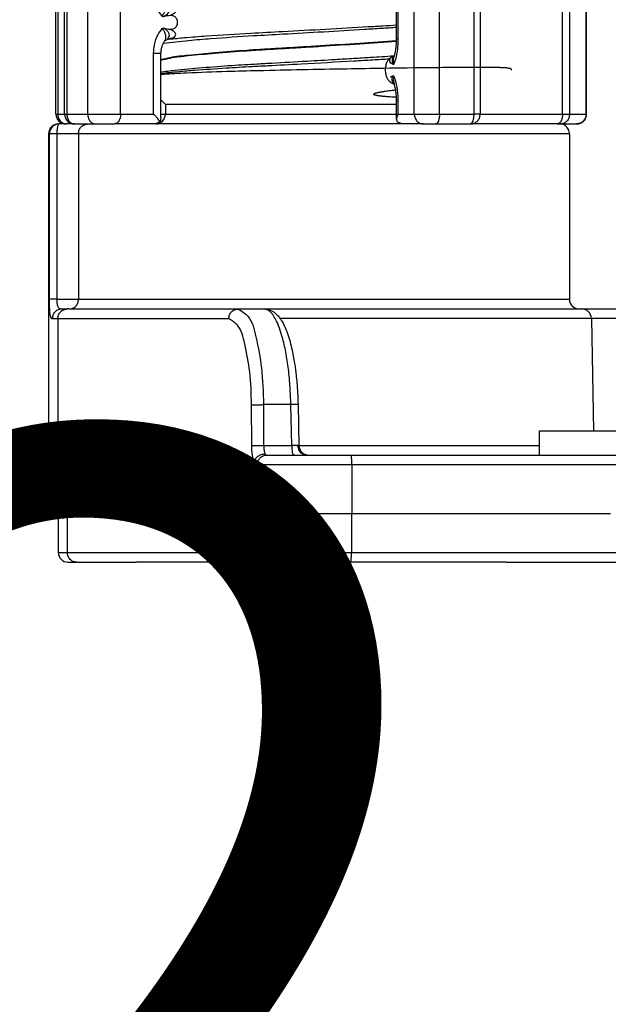
# Model space of a CAD drawing. Units: millimetres. Extents: x 298 to 1790, y -1477 to -296.
# Drawn here: x 1041 to 1071, y -819 to -768 of the extents above; entities that cross this region are included whole.
import ezdxf

# ---------------------------------------------------------------- set-up
doc = ezdxf.new("R2010")
doc.units = ezdxf.units.MM
doc.layers.add('1', color=7, linetype='Continuous')
doc.styles.add('CONVERTER_12', font='ARIAL.TTF', dxfattribs={"width": 1.2})
doc.dimstyles.new('ME10_DIM_15', dxfattribs={"dimtxt": 50, "dimasz": 50, "dimexe": 2, "dimexo": 0, "dimgap": 7, "dimtad": 1, "dimdsep": 46, "dimtxsty": 'CONVERTER_12', "dimsah": 1, "dimcen": 0.09, "dimclrd": 4, "dimclre": 4, "dimclrt": 1, "dimadec": 0, "dimazin": 0, "dimtfac": 1, "dimtdec": 4, "dimtix": 1, "dimtmove": 0, "dimatfit": 3, "dimfxl": 1, "dimtolj": 1, "dimtzin": 0, "dimarcsym": 0})

# ---------------------------------------------------------------- blocks, each defined once
blk = doc.blocks.new('515051985__38', base_point=(1046.5, -795.899))
at = {"color": 7, "linetype": 'Continuous'}
for p, q in [((1050.31, -795.899), (1046.5, -795.899)), ((1053.53, -795.899), (1050.31, -795.899)), ((1057.533, -795.899), (1053.53, -795.899)), ((1058.354, -795.899), (1057.533, -795.899)), ((1062.791, -795.899), (1058.354, -795.899)), ((1065.165, -795.899), (1062.791, -795.899)), ((1065.5, -795.899), (1065.165, -795.899))]:
    blk.add_line(p, q, dxfattribs=at)
blk = doc.blocks.new('309058639_1__39', base_point=(1042.376, -773.401))
at = {"color": 7, "linetype": 'Continuous'}
for p, q in [((1042.876, -765.399), (1042.924, -765.399)), ((1043.323, -765.399), (1042.924, -765.399)), ((1043.323, -765.399), (1044.399, -765.399)), ((1044.399, -765.399), (1045.384, -765.399)), ((1045.384, -765.399), (1047.439, -765.399)), ((1047.761, -766.593), (1047.761, -765.712)), ((1059.873, -769.048), (1059.873, -765.653)), ((1060.24, -765.399), (1061.25, -765.399)), ((1061.25, -765.399), (1061.895, -765.399)), ((1061.895, -765.399), (1063.673, -765.399)), ((1068.112, -765.399), (1063.673, -765.399)), ((1068.112, -765.399), (1068.223, -765.399)), ((1068.231, -765.399), (1068.291, -765.399)), ((1068.291, -765.399), (1069.119, -765.399)), ((1042.471, -765.899), (1042.376, -765.899)), ((1042.376, -772.899), (1042.376, -765.899)), ((1042.471, -765.899), (1042.471, -772.899)), ((1042.823, -765.899), (1042.471, -765.899)), ((1042.823, -772.899), (1042.823, -765.899)), ((1042.936, -765.899), (1042.823, -765.899)), ((1044.012, -765.899), (1042.936, -765.899)), ((1042.936, -765.899), (1042.936, -772.899)), ((1045.701, -765.899), (1044.012, -765.899)), ((1044.012, -772.899), (1044.012, -765.899)), ((1047.394, -765.899), (1045.701, -765.899)), ((1045.701, -772.899), (1045.701, -765.899)), ((1047.394, -766.593), (1047.394, -765.899)), ((1059.938, -765.899), (1059.938, -769.048)), ((1060.783, -765.899), (1059.938, -765.899)), ((1062.072, -765.899), (1060.783, -765.899)), ((1060.783, -772.899), (1060.783, -765.899)), ((1063.85, -765.899), (1062.072, -765.899)), ((1062.072, -772.899), (1062.072, -765.899)), ((1063.85, -772.899), (1063.85, -765.899)), ((1064.165, -765.899), (1063.85, -765.899)), ((1068.397, -765.899), (1064.165, -765.899)), ((1064.165, -765.899), (1064.165, -772.899)), ((1068.754, -765.899), (1068.397, -765.899)), ((1068.397, -772.899), (1068.397, -765.899)), ((1069.614, -765.899), (1068.754, -765.899)), ((1068.754, -765.899), (1068.754, -772.899)), ((1069.624, -765.899), (1069.614, -765.899)), ((1069.614, -772.899), (1069.614, -765.899)), ((1069.624, -772.899), (1069.624, -765.899)), ((1047.394, -766.593), (1047.761, -766.593)), ((1048.077, -769.077), (1048.043, -769.091)), ((1059.938, -769.048), (1059.873, -769.048)), ((1047.394, -769.77), (1047.761, -769.77)), ((1047.394, -772.899), (1047.394, -769.77)), ((1047.761, -773.087), (1047.761, -769.77)), ((1059.873, -773.146), (1059.873, -772.225)), ((1059.938, -772.225), (1059.873, -772.225)), ((1059.938, -772.225), (1059.938, -772.899)), ((1042.376, -772.899), (1042.471, -772.899)), ((1042.471, -772.899), (1042.823, -772.899)), ((1042.823, -772.899), (1042.936, -772.899)), ((1042.936, -772.899), (1044.012, -772.899)), ((1044.012, -772.899), (1045.701, -772.899)), ((1045.701, -772.899), (1047.394, -772.899)), ((1047.761, -772.899), (1048, -772.899)), ((1048, -772.899), (1059.873, -772.899)), ((1059.938, -772.899), (1060.783, -772.899)), ((1060.783, -772.899), (1061.353, -772.899)), ((1061.353, -772.899), (1062.072, -772.899)), ((1062.072, -772.899), (1063.85, -772.899)), ((1064, -772.899), (1063.85, -772.899)), ((1064.165, -772.899), (1064, -772.899)), ((1064.165, -772.899), (1068.397, -772.899)), ((1068.397, -772.899), (1068.754, -772.899)), ((1068.754, -772.899), (1069.614, -772.899)), ((1069.614, -772.899), (1069.624, -772.899)), ((1042.876, -773.399), (1042.924, -773.399)), ((1043.323, -773.399), (1042.924, -773.399)), ((1043.323, -773.399), (1043.947, -773.399)), ((1043.947, -773.399), (1044.025, -773.399)), ((1044.025, -773.399), (1044.399, -773.399)), ((1044.399, -773.399), (1045.341, -773.399)), ((1045.341, -773.399), (1045.384, -773.399)), ((1046.5, -773.399), (1045.384, -773.399)), ((1047.439, -773.399), (1046.5, -773.399)), ((1047.5, -773.399), (1047.439, -773.399)), ((1060.24, -773.399), (1047.5, -773.399)), ((1061.25, -773.399), (1060.24, -773.399)), ((1061.25, -773.399), (1061.895, -773.399)), ((1061.895, -773.399), (1063.673, -773.399)), ((1064.5, -773.399), (1063.673, -773.399)), ((1065.5, -773.399), (1064.5, -773.399)), ((1066.659, -773.399), (1065.5, -773.399)), ((1068.053, -773.399), (1066.659, -773.399)), ((1068.112, -773.399), (1068.053, -773.399)), ((1068.112, -773.399), (1068.223, -773.399)), ((1068.223, -773.399), (1068.231, -773.399)), ((1068.231, -773.399), (1068.25, -773.399)), ((1068.25, -773.399), (1068.29, -773.401)), ((1068.29, -773.401), (1069.119, -773.399))]:
    blk.add_line(p, q, dxfattribs=at)
for centre, radius, start, end in [((1042.876, -765.899), 0.5, 90, 180), ((1043.323, -765.899), 0.5, 90, 180), ((1069.124, -765.899), 0.5, 0, 90), ((1048.183, -767.022), 0.294, 220.8945, 251.0998), ((1048.375, -769.454), 1.625, 94.6944, 104.7477), ((1048.389, -766.911), 1.634, 254.6759, 264.6282), ((1048.175, -769.35), 0.291, 117.1487, 138.7304), ((1059.465, -770.682), 0.412, 58.6579, 77.8711), ((1059.475, -770.588), 0.401, 280.6985, 300.3641), ((1042.876, -772.899), 0.5, 180, 270), ((1043.323, -772.899), 0.5, 180, 270), ((1069.124, -772.899), 0.5, 270, 0)]:
    blk.add_arc(centre, radius, start, end, dxfattribs=at)
for points, knots in [([(1042.924, -765.399), (1042.864, -765.407), (1042.743, -765.423), (1042.594, -765.541), (1042.491, -765.705), (1042.478, -765.834), (1042.471, -765.899)], [0, 0, 0, 0, 0.1772639, 0.3597183, 0.5492713, 0.743687, 0.743687, 0.743687, 0.743687]), ([(1042.936, -765.899), (1042.941, -765.835), (1042.952, -765.708), (1043.037, -765.545), (1043.164, -765.424), (1043.271, -765.408), (1043.323, -765.399)], [0, 0, 0, 0, 0.193598, 0.3762383, 0.5421499, 0.6951334, 0.6951334, 0.6951334, 0.6951334]), ([(1044.012, -765.899), (1044.018, -765.835), (1044.028, -765.708), (1044.114, -765.545), (1044.241, -765.424), (1044.348, -765.408), (1044.399, -765.399)], [0, 0, 0, 0, 0.193598, 0.3762383, 0.5421499, 0.6951334, 0.6951334, 0.6951334, 0.6951334]), ([(1045.701, -765.899), (1045.696, -765.835), (1045.688, -765.711), (1045.62, -765.551), (1045.519, -765.427), (1045.427, -765.408), (1045.384, -765.399)], [0, 0, 0, 0, 0.1928506, 0.3689627, 0.5182301, 0.645135, 0.645135, 0.645135, 0.645135]), ([(1047.394, -765.899), (1047.43, -765.865), (1047.499, -765.8), (1047.59, -765.699), (1047.666, -765.606), (1047.705, -765.544), (1047.723, -765.515)], [0, 0, 0, 0, 0.1491076, 0.2859519, 0.4067576, 0.5077093, 0.5077093, 0.5077093, 0.5077093]), ([(1047.439, -765.399), (1047.459, -765.401), (1047.505, -765.406), (1047.575, -765.432), (1047.649, -765.468), (1047.698, -765.499), (1047.723, -765.515)], [0, 0, 0, 0, 0.0622158, 0.1369762, 0.2209976, 0.3102332, 0.3102332, 0.3102332, 0.3102332]), ([(1047.723, -765.515), (1047.724, -765.517), (1047.725, -765.521), (1047.726, -765.525), (1047.727, -765.527)], [0, 0, 0, 0, 0.00617004, 0.01230105, 0.01230105, 0.01230105, 0.01230105]), ([(1047.727, -765.527), (1047.734, -765.551), (1047.748, -765.597), (1047.757, -765.652), (1047.76, -765.69), (1047.761, -765.705), (1047.761, -765.712)], [0, 0, 0, 0, 0.0752686, 0.1441797, 0.1669876, 0.1890724, 0.1890724, 0.1890724, 0.1890724]), ([(1059.903, -765.515), (1059.894, -765.537), (1059.876, -765.581), (1059.874, -765.629), (1059.873, -765.653)], [0, 0, 0, 0, 0.0695244, 0.1422346, 0.1422346, 0.1422346, 0.1422346]), ([(1059.873, -765.653), (1059.873, -765.66), (1059.873, -765.674), (1059.877, -765.722), (1059.893, -765.8), (1059.922, -765.865), (1059.938, -765.899)], [0, 0, 0, 0, 0.0205295, 0.0414635, 0.1448902, 0.2566803, 0.2566803, 0.2566803, 0.2566803]), ([(1059.903, -765.515), (1059.929, -765.499), (1059.98, -765.467), (1060.063, -765.43), (1060.151, -765.405), (1060.21, -765.401), (1060.24, -765.399)], [0, 0, 0, 0, 0.0901378, 0.1817327, 0.2729068, 0.3607922, 0.3607922, 0.3607922, 0.3607922]), ([(1061.25, -765.399), (1061.189, -765.407), (1061.065, -765.423), (1060.91, -765.54), (1060.804, -765.705), (1060.79, -765.834), (1060.783, -765.899)], [0, 0, 0, 0, 0.1829333, 0.3693663, 0.5606399, 0.7552633, 0.7552633, 0.7552633, 0.7552633]), ([(1061.895, -765.399), (1061.92, -765.41), (1061.983, -765.438), (1062.028, -765.562), (1062.066, -765.715), (1062.07, -765.835), (1062.072, -765.899)], [0, 0, 0, 0, 0.0777446, 0.2004235, 0.3671189, 0.5589347, 0.5589347, 0.5589347, 0.5589347]), ([(1063.673, -765.399), (1063.698, -765.41), (1063.761, -765.438), (1063.806, -765.562), (1063.844, -765.715), (1063.848, -765.835), (1063.85, -765.899)], [0, 0, 0, 0, 0.0777446, 0.2004235, 0.3671189, 0.5589347, 0.5589347, 0.5589347, 0.5589347]), ([(1064.165, -765.899), (1064.158, -765.834), (1064.143, -765.703), (1064.03, -765.538), (1063.867, -765.422), (1063.738, -765.407), (1063.673, -765.399)], [0, 0, 0, 0, 0.1949694, 0.3890789, 0.5819658, 0.7739836, 0.7739836, 0.7739836, 0.7739836]), ([(1068.112, -765.399), (1068.151, -765.409), (1068.237, -765.429), (1068.326, -765.553), (1068.386, -765.712), (1068.393, -765.835), (1068.397, -765.899)], [0, 0, 0, 0, 0.1156418, 0.2581809, 0.4317865, 0.6243567, 0.6243567, 0.6243567, 0.6243567]), ([(1068.223, -765.399), (1068.224, -765.399), (1068.227, -765.399), (1068.23, -765.399), (1068.231, -765.399)], [0, 0, 0, 0, 0.003953082, 0.007903516, 0.007903516, 0.007903516, 0.007903516]), ([(1068.291, -765.399), (1068.352, -765.407), (1068.475, -765.423), (1068.628, -765.54), (1068.734, -765.705), (1068.747, -765.834), (1068.754, -765.899)], [0, 0, 0, 0, 0.1815208, 0.366959, 0.5578003, 0.7523714, 0.7523714, 0.7523714, 0.7523714]), ([(1069.124, -765.399), (1069.188, -765.407), (1069.316, -765.423), (1069.478, -765.539), (1069.592, -765.703), (1069.607, -765.834), (1069.614, -765.899)], [0, 0, 0, 0, 0.1907762, 0.3821551, 0.5766521, 0.7716691, 0.7716691, 0.7716691, 0.7716691]), ([(1047.84, -767.872), (1047.774, -767.786), (1047.638, -767.609), (1047.492, -767.272), (1047.406, -766.928), (1047.397, -766.69), (1047.394, -766.593)], [0, 0, 0, 0, 0.325802, 0.667603, 1.091902, 1.381603, 1.381603, 1.381603, 1.381603]), ([(1047.761, -766.593), (1047.761, -766.621), (1047.763, -766.686), (1047.775, -766.781), (1047.794, -766.877), (1047.813, -766.936), (1047.822, -766.965)], [0, 0, 0, 0, 0.0850649, 0.193512, 0.2871484, 0.3781352, 0.3781352, 0.3781352, 0.3781352]), ([(1047.822, -766.965), (1047.832, -766.991), (1047.851, -767.041), (1047.886, -767.108), (1047.922, -767.166), (1047.948, -767.199), (1047.96, -767.215)], [0, 0, 0, 0, 0.0833434, 0.1610866, 0.2277332, 0.2870675, 0.2870675, 0.2870675, 0.2870675]), ([(1047.84, -767.872), (1047.895, -767.782), (1047.993, -767.622), (1048.035, -767.405), (1048.004, -767.275), (1047.974, -767.234), (1047.96, -767.215)], [0, 0, 0, 0, 0.3171821, 0.5599848, 0.6373025, 0.7094006, 0.7094006, 0.7094006, 0.7094006]), ([(1048.087, -767.3), (1048.142, -767.373), (1048.297, -767.575), (1048.092, -767.762), (1047.961, -767.883)], [0, 0, 0, 0, 0.2458388, 0.6881002, 0.6881002, 0.6881002, 0.6881002]), ([(1048.087, -767.3), (1048.109, -767.308), (1048.165, -767.327), (1048.266, -767.361), (1048.372, -767.396), (1048.444, -767.42), (1048.469, -767.429)], [0, 0, 0, 0, 0.0691294, 0.1761444, 0.3222943, 0.4027318, 0.4027318, 0.4027318, 0.4027318]), ([(1048.236, -768.538), (1048.268, -768.54), (1048.321, -768.542), (1048.402, -768.523), (1048.464, -768.494), (1048.514, -768.455), (1048.561, -768.406), (1048.601, -768.338), (1048.624, -768.259), (1048.63, -768.189), (1048.625, -768.12), (1048.603, -768.042), (1048.564, -767.973), (1048.517, -767.922), (1048.466, -767.882), (1048.401, -767.851), (1048.322, -767.832), (1048.269, -767.834), (1048.242, -767.835)], [0, 0, 0, 0, 0.094223, 0.159768, 0.245007, 0.298018, 0.348739, 0.447034, 0.532026, 0.593336, 0.656516, 0.739987, 0.834862, 0.88957, 0.947724, 1.027994, 1.105877, 1.18742, 1.18742, 1.18742, 1.18742]), ([(1048.469, -767.429), (1048.5, -767.483), (1048.602, -767.66), (1048.39, -767.763), (1048.242, -767.835)], [0, 0, 0, 0, 0.16749, 0.5522343, 0.5522343, 0.5522343, 0.5522343]), ([(1047.961, -767.883), (1047.946, -767.886), (1047.921, -767.892), (1047.886, -767.895), (1047.858, -767.888), (1047.846, -767.877), (1047.84, -767.872)], [0, 0, 0, 0, 0.0454814, 0.0790418, 0.1039474, 0.1273326, 0.1273326, 0.1273326, 0.1273326]), ([(1047.394, -769.77), (1047.401, -769.627), (1047.414, -769.39), (1047.502, -769.078), (1047.623, -768.784), (1047.757, -768.607), (1047.839, -768.497)], [0, 0, 0, 0, 0.426709, 0.711396, 0.967559, 1.375097, 1.375097, 1.375097, 1.375097]), ([(1047.839, -768.497), (1047.853, -768.489), (1047.889, -768.467), (1047.931, -768.479), (1047.957, -768.487)], [0, 0, 0, 0, 0.0472106, 0.1237688, 0.1237688, 0.1237688, 0.1237688]), ([(1047.839, -768.497), (1047.922, -768.623), (1048.061, -768.832), (1047.986, -769.065), (1047.957, -769.158)], [0, 0, 0, 0, 0.4217754, 0.7032866, 0.7032866, 0.7032866, 0.7032866]), ([(1048.077, -769.077), (1048.134, -769.005), (1048.293, -768.802), (1048.089, -768.61), (1047.957, -768.487)], [0, 0, 0, 0, 0.2496986, 0.695575, 0.695575, 0.695575, 0.695575]), ([(1048.457, -768.953), (1048.491, -768.899), (1048.599, -768.721), (1048.385, -768.613), (1048.236, -768.538)], [0, 0, 0, 0, 0.1719688, 0.5602395, 0.5602395, 0.5602395, 0.5602395]), ([(1047.957, -769.158), (1047.945, -769.173), (1047.919, -769.204), (1047.882, -769.264), (1047.848, -769.33), (1047.818, -769.407), (1047.794, -769.487), (1047.776, -769.574), (1047.764, -769.669), (1047.762, -769.733), (1047.761, -769.77)], [0, 0, 0, 0, 0.0567703, 0.1214047, 0.2108171, 0.2790791, 0.3679386, 0.4608902, 0.5447682, 0.6549602, 0.6549602, 0.6549602, 0.6549602]), ([(1048.457, -768.953), (1048.419, -768.966), (1048.351, -768.988), (1048.251, -769.02), (1048.162, -769.049), (1048.104, -769.068), (1048.077, -769.077)], [0, 0, 0, 0, 0.1199385, 0.2160154, 0.3136587, 0.400109, 0.400109, 0.400109, 0.400109]), ([(1059.938, -769.048), (1059.936, -769.143), (1059.932, -769.377), (1059.891, -769.74), (1059.824, -770.071), (1059.757, -770.257), (1059.734, -770.32)], [0, 0, 0, 0, 0.287361, 0.701757, 1.093539, 1.295307, 1.295307, 1.295307, 1.295307]), ([(1059.741, -769.946), (1059.749, -769.926), (1059.767, -769.878), (1059.789, -769.8), (1059.813, -769.699), (1059.832, -769.59), (1059.85, -769.461), (1059.862, -769.335), (1059.871, -769.192), (1059.872, -769.1), (1059.873, -769.048)], [0, 0, 0, 0, 0.0653488, 0.1532476, 0.2447451, 0.3753056, 0.4848745, 0.6355109, 0.7560902, 0.9128115, 0.9128115, 0.9128115, 0.9128115]), ([(1059.641, -769.947), (1059.657, -769.938), (1059.686, -769.922), (1059.723, -769.901), (1059.747, -769.888), (1059.76, -769.881), (1059.764, -769.879), (1059.766, -769.878)], [0, 0, 0, 0, 0.0547837, 0.0977106, 0.1286805, 0.1355488, 0.1422702, 0.1422702, 0.1422702, 0.1422702]), ([(1059.629, -771.305), (1059.608, -771.292), (1059.569, -771.268), (1059.515, -771.225), (1059.469, -771.178), (1059.426, -771.12), (1059.385, -771.047), (1059.339, -770.925), (1059.313, -770.78), (1059.305, -770.625), (1059.314, -770.47), (1059.342, -770.324), (1059.391, -770.2), (1059.435, -770.126), (1059.48, -770.069), (1059.527, -770.024), (1059.581, -769.982), (1059.62, -769.959), (1059.641, -769.947)], [0, 0, 0, 0, 0.074469, 0.1375, 0.207102, 0.27094, 0.352636, 0.458062, 0.658913, 0.791582, 0.924173, 1.125035, 1.234006, 1.32021, 1.382356, 1.45237, 1.514463, 1.588085, 1.588085, 1.588085, 1.588085]), ([(1059.641, -769.947), (1059.58, -769.992), (1059.46, -770.081), (1059.522, -770.215), (1059.552, -770.279)], [0, 0, 0, 0, 0.2021988, 0.3916827, 0.3916827, 0.3916827, 0.3916827]), ([(1059.76, -769.895), (1059.709, -769.958), (1059.605, -770.089), (1059.654, -770.248), (1059.68, -770.33)], [0, 0, 0, 0, 0.2298765, 0.4696572, 0.4696572, 0.4696572, 0.4696572]), ([(1059.734, -770.32), (1059.728, -770.329), (1059.714, -770.349), (1059.692, -770.337), (1059.68, -770.33)], [0, 0, 0, 0, 0.02823932, 0.06449093, 0.06449093, 0.06449093, 0.06449093]), ([(1059.734, -770.32), (1059.718, -770.256), (1059.689, -770.13), (1059.724, -770.006), (1059.741, -769.946)], [0, 0, 0, 0, 0.1954694, 0.3793939, 0.3793939, 0.3793939, 0.3793939]), ([(1059.758, -771.366), (1059.707, -771.303), (1059.603, -771.174), (1059.652, -771.016), (1059.678, -770.935)], [0, 0, 0, 0, 0.2281799, 0.4658022, 0.4658022, 0.4658022, 0.4658022]), ([(1059.762, -771.38), (1059.759, -771.378), (1059.752, -771.374), (1059.729, -771.361), (1059.697, -771.343), (1059.66, -771.322), (1059.638, -771.31), (1059.629, -771.305)], [0, 0, 0, 0, 0.0120181, 0.0246771, 0.0776817, 0.1222788, 0.1530357, 0.1530357, 0.1530357, 0.1530357]), ([(1059.678, -770.935), (1059.684, -770.931), (1059.696, -770.925), (1059.713, -770.923), (1059.727, -770.931), (1059.731, -770.94), (1059.733, -770.945)], [0, 0, 0, 0, 0.02228524, 0.03766793, 0.05047728, 0.06705885, 0.06705885, 0.06705885, 0.06705885]), ([(1059.733, -770.945), (1059.718, -771.01), (1059.689, -771.134), (1059.723, -771.257), (1059.74, -771.317)], [0, 0, 0, 0, 0.1939463, 0.3766963, 0.3766963, 0.3766963, 0.3766963]), ([(1059.733, -770.945), (1059.764, -771.034), (1059.829, -771.222), (1059.889, -771.53), (1059.93, -771.868), (1059.935, -772.103), (1059.938, -772.225)], [0, 0, 0, 0, 0.279576, 0.597395, 0.938356, 1.301835, 1.301835, 1.301835, 1.301835]), ([(1059.74, -771.317), (1059.74, -771.317), (1059.74, -771.318), (1059.741, -771.319), (1059.741, -771.32), (1059.741, -771.321), (1059.741, -771.321)], [0, 0, 0, 0, 0.001149733, 0.002299465, 0.004266243, 0.004547211, 0.004547211, 0.004547211, 0.004547211]), ([(1059.832, -771.681), (1059.826, -771.649), (1059.814, -771.576), (1059.793, -771.484), (1059.767, -771.397), (1059.751, -771.349), (1059.741, -771.321)], [0, 0, 0, 0, 0.0975399, 0.2213275, 0.2817021, 0.3715156, 0.3715156, 0.3715156, 0.3715156]), ([(1059.873, -772.225), (1059.872, -772.183), (1059.871, -772.089), (1059.863, -771.951), (1059.851, -771.811), (1059.838, -771.723), (1059.832, -771.681)], [0, 0, 0, 0, 0.1242571, 0.2813328, 0.4163695, 0.5458021, 0.5458021, 0.5458021, 0.5458021]), ([(1042.471, -772.899), (1042.478, -772.965), (1042.491, -773.094), (1042.594, -773.258), (1042.743, -773.376), (1042.864, -773.392), (1042.924, -773.399)], [0, 0, 0, 0, 0.1944157, 0.3839687, 0.5664231, 0.743687, 0.743687, 0.743687, 0.743687]), ([(1042.936, -772.899), (1042.941, -772.964), (1042.952, -773.091), (1043.037, -773.254), (1043.164, -773.374), (1043.271, -773.391), (1043.323, -773.399)], [0, 0, 0, 0, 0.193598, 0.3762383, 0.5421499, 0.6951334, 0.6951334, 0.6951334, 0.6951334]), ([(1044.012, -772.899), (1044.018, -772.964), (1044.028, -773.091), (1044.114, -773.254), (1044.241, -773.374), (1044.348, -773.391), (1044.399, -773.399)], [0, 0, 0, 0, 0.193598, 0.3762383, 0.5421499, 0.6951334, 0.6951334, 0.6951334, 0.6951334]), ([(1045.701, -772.899), (1045.696, -772.964), (1045.688, -773.088), (1045.62, -773.248), (1045.519, -773.372), (1045.427, -773.391), (1045.384, -773.399)], [0, 0, 0, 0, 0.1928506, 0.3689627, 0.5182301, 0.645135, 0.645135, 0.645135, 0.645135]), ([(1047.723, -773.284), (1047.705, -773.255), (1047.666, -773.192), (1047.59, -773.1), (1047.499, -772.999), (1047.43, -772.934), (1047.394, -772.899)], [0, 0, 0, 0, 0.1009566, 0.2217688, 0.358799, 0.5077086, 0.5077086, 0.5077086, 0.5077086]), ([(1059.938, -772.899), (1059.922, -772.934), (1059.893, -772.999), (1059.877, -773.077), (1059.873, -773.125), (1059.873, -773.139), (1059.873, -773.146)], [0, 0, 0, 0, 0.1119389, 0.2152298, 0.2361593, 0.2566845, 0.2566845, 0.2566845, 0.2566845]), ([(1060.783, -772.899), (1060.79, -772.965), (1060.804, -773.094), (1060.91, -773.259), (1061.065, -773.376), (1061.189, -773.392), (1061.25, -773.399)], [0, 0, 0, 0, 0.1946234, 0.385897, 0.57233, 0.7552633, 0.7552633, 0.7552633, 0.7552633]), ([(1062.072, -772.899), (1062.07, -772.964), (1062.066, -773.084), (1062.028, -773.237), (1061.983, -773.361), (1061.92, -773.389), (1061.895, -773.399)], [0, 0, 0, 0, 0.1918157, 0.3585111, 0.4811901, 0.5589347, 0.5589347, 0.5589347, 0.5589347]), ([(1063.673, -773.399), (1063.698, -773.389), (1063.761, -773.361), (1063.806, -773.237), (1063.844, -773.084), (1063.848, -772.964), (1063.85, -772.899)], [0, 0, 0, 0, 0.0777446, 0.2004235, 0.3671189, 0.5589347, 0.5589347, 0.5589347, 0.5589347]), ([(1063.673, -773.399), (1063.738, -773.392), (1063.867, -773.377), (1064.03, -773.261), (1064.143, -773.096), (1064.158, -772.965), (1064.165, -772.899)], [0, 0, 0, 0, 0.1920178, 0.3849047, 0.5790142, 0.7739836, 0.7739836, 0.7739836, 0.7739836]), ([(1068.397, -772.899), (1068.393, -772.964), (1068.386, -773.087), (1068.326, -773.246), (1068.237, -773.37), (1068.151, -773.39), (1068.112, -773.399)], [0, 0, 0, 0, 0.1925702, 0.3661758, 0.5087149, 0.6243567, 0.6243567, 0.6243567, 0.6243567]), ([(1068.754, -772.899), (1068.747, -772.965), (1068.734, -773.094), (1068.628, -773.259), (1068.475, -773.376), (1068.351, -773.393), (1068.29, -773.401)], [0, 0, 0, 0, 0.1945711, 0.3854124, 0.5709835, 0.7529227, 0.7529227, 0.7529227, 0.7529227]), ([(1069.614, -772.899), (1069.607, -772.965), (1069.592, -773.096), (1069.478, -773.26), (1069.316, -773.375), (1069.188, -773.391), (1069.124, -773.399)], [0, 0, 0, 0, 0.195017, 0.389514, 0.5808929, 0.7716691, 0.7716691, 0.7716691, 0.7716691]), ([(1047.723, -773.284), (1047.698, -773.3), (1047.649, -773.33), (1047.575, -773.367), (1047.505, -773.393), (1047.459, -773.397), (1047.439, -773.399)], [0, 0, 0, 0, 0.0893017, 0.173168, 0.2479581, 0.3102312, 0.3102312, 0.3102312, 0.3102312]), ([(1047.727, -773.272), (1047.726, -773.274), (1047.725, -773.278), (1047.724, -773.282), (1047.723, -773.284)], [0, 0, 0, 0, 0.00613345, 0.01230105, 0.01230105, 0.01230105, 0.01230105]), ([(1047.761, -773.087), (1047.759, -773.116), (1047.755, -773.179), (1047.737, -773.24), (1047.727, -773.272)], [0, 0, 0, 0, 0.0886125, 0.189099, 0.189099, 0.189099, 0.189099]), ([(1059.873, -773.146), (1059.874, -773.17), (1059.876, -773.218), (1059.894, -773.262), (1059.903, -773.284)], [0, 0, 0, 0, 0.0727102, 0.1422346, 0.1422346, 0.1422346, 0.1422346]), ([(1060.24, -773.399), (1060.21, -773.398), (1060.151, -773.394), (1060.064, -773.368), (1059.98, -773.332), (1059.928, -773.3), (1059.903, -773.284)], [0, 0, 0, 0, 0.0878224, 0.1789594, 0.2707203, 0.3607937, 0.3607937, 0.3607937, 0.3607937])]:
    blk.add_open_spline(points, degree=3, knots=knots, dxfattribs=at)
for points in [[(1069.119, -765.399), (1069.12, -765.399), (1069.122, -765.399), (1069.123, -765.399), (1069.124, -765.399)], [(1069.124, -773.399), (1069.123, -773.399), (1069.122, -773.399), (1069.12, -773.399), (1069.119, -773.399)]]:
    blk.add_open_spline(points, degree=3, dxfattribs=at)
blk = doc.blocks.new('309018556__40', base_point=(1046, -773.899))
at = {"color": 7, "linetype": 'Continuous'}
for p, q in [((1048, -772.399), (1047.761, -772.16)), ((1048, -772.399), (1048, -772.899)), ((1059.873, -772.399), (1048, -772.399)), ((1048, -772.899), (1059.873, -772.899)), ((1059.938, -772.899), (1060.783, -772.899)), ((1060.783, -772.899), (1061.353, -772.899)), ((1061.353, -772.899), (1062.072, -772.899)), ((1062.072, -772.899), (1063.85, -772.899)), ((1064, -772.899), (1063.85, -772.899)), ((1047.439, -773.399), (1046.5, -773.399)), ((1047.5, -773.399), (1047.439, -773.399)), ((1060.24, -773.399), (1047.5, -773.399)), ((1061.25, -773.399), (1060.24, -773.399)), ((1061.25, -773.399), (1061.895, -773.399)), ((1061.895, -773.399), (1063.673, -773.399)), ((1064.5, -773.399), (1063.673, -773.399)), ((1065.5, -773.399), (1064.5, -773.399)), ((1066, -773.899), (1046, -773.899))]:
    blk.add_line(p, q, dxfattribs=at)
blk.add_arc((1047.5, -772.899), 0.5, 270, 0, dxfattribs=at)
for points, knots in [([(1048.18, -769.043), (1048.446, -769.018), (1049.09, -768.956), (1050.492, -768.849), (1052.174, -768.744), (1054.215, -768.641), (1056.227, -768.531), (1057.939, -768.433), (1059.153, -768.362), (1059.635, -768.333), (1059.873, -768.318)], [0, 0, 0, 0, 0.801651, 1.939969, 4.217669, 5.859191, 8.068552, 10.26534, 11.002456, 11.715804, 11.715804, 11.715804, 11.715804]), ([(1047.889, -769.254), (1048.322, -769.203), (1049.136, -769.106), (1050.682, -768.983), (1052.297, -768.875), (1054.227, -768.772), (1056.123, -768.663), (1057.81, -768.562), (1059.059, -768.484), (1059.614, -768.449), (1059.873, -768.432)], [0, 0, 0, 0, 1.307567, 2.460658, 4.649362, 6.165075, 8.259228, 10.346805, 11.235094, 12.013506, 12.013506, 12.013506, 12.013506]), ([(1059.872, -769.138), (1059.241, -769.181), (1057.938, -769.269), (1056.302, -769.373), (1054.975, -769.455), (1054.014, -769.512), (1053.09, -769.566), (1051.933, -769.639), (1050.629, -769.732), (1049.313, -769.864), (1048.383, -769.955), (1047.919, -770.072), (1047.761, -770.111)], [0, 0, 0, 0, 1.896295, 3.917125, 4.91834, 5.885014, 6.804224, 7.697484, 9.360669, 10.724153, 11.668729, 12.157778, 12.157778, 12.157778, 12.157778]), ([(1047.761, -770.126), (1047.919, -770.087), (1048.383, -769.97), (1049.313, -769.879), (1050.629, -769.747), (1051.933, -769.654), (1053.089, -769.581), (1054.014, -769.527), (1054.975, -769.47), (1056.302, -769.388), (1057.938, -769.284), (1059.241, -769.196), (1059.871, -769.153)], [0, 0, 0, 0, 0.489029, 1.43356, 2.79698, 4.460097, 5.353327, 6.272501, 7.239135, 8.240314, 10.261094, 12.157381, 12.157381, 12.157381, 12.157381]), ([(1047.761, -770.732), (1047.999, -770.7), (1048.703, -770.606), (1049.924, -770.501), (1051.338, -770.397), (1052.539, -770.323), (1053.823, -770.253), (1055.157, -770.178), (1056.558, -770.096), (1057.646, -770.031), (1058.649, -769.969), (1059.329, -769.926), (1059.724, -769.901)], [0, 0, 0, 0, 0.721725, 2.130857, 3.675377, 4.973244, 5.741106, 7.534008, 8.98035, 9.950851, 10.806127, 11.993925, 11.993925, 11.993925, 11.993925]), ([(1047.761, -770.802), (1048.074, -770.768), (1048.651, -770.707), (1049.763, -770.616), (1051.014, -770.528), (1052.273, -770.454), (1053.565, -770.387), (1055.311, -770.295), (1057.104, -770.194), (1058.612, -770.106), (1059.215, -770.07), (1059.497, -770.054)], [0, 0, 0, 0, 0.944419, 1.741732, 3.346935, 4.705663, 5.524396, 7.228371, 9.950879, 10.912467, 11.761082, 11.761082, 11.761082, 11.761082]), ([(1062.619, -770.507), (1062.446, -770.508), (1062.101, -770.511), (1060.975, -770.522), (1059.379, -770.543), (1057.188, -770.58), (1055.036, -770.622), (1052.982, -770.665), (1051.008, -770.715), (1049.574, -770.766), (1048.443, -770.821), (1048, -770.85), (1047.761, -770.866)], [0, 0, 0, 0, 0.519979, 1.034225, 3.380495, 5.307385, 7.606843, 9.840438, 11.468713, 13.532753, 14.143904, 14.86424, 14.86424, 14.86424, 14.86424]), ([(1065.757, -770.636), (1065.763, -770.628), (1065.772, -770.614), (1065.77, -770.586), (1065.741, -770.565), (1065.69, -770.55), (1065.611, -770.536), (1065.501, -770.525), (1065.355, -770.516), (1065.171, -770.509), (1064.959, -770.505), (1064.723, -770.502), (1064.462, -770.5), (1064.167, -770.499), (1063.836, -770.5), (1063.466, -770.501), (1063.056, -770.504), (1062.77, -770.506), (1062.619, -770.507)], [0, 0, 0, 0, 0.029396, 0.047817, 0.077596, 0.128437, 0.20679, 0.316734, 0.461733, 0.645045, 0.869841, 1.096129, 1.355736, 1.650284, 1.981397, 2.350692, 2.759787, 3.2103, 3.2103, 3.2103, 3.2103]), ([(1059.868, -772.032), (1059.807, -772.029), (1059.694, -772.023), (1059.538, -772.014), (1059.409, -772.005), (1059.304, -771.997), (1059.221, -771.99), (1059.159, -771.984), (1059.115, -771.979), (1059.089, -771.976), (1059.049, -771.97), (1058.987, -771.963), (1058.902, -771.95), (1058.822, -771.935), (1058.766, -771.92), (1058.731, -771.906), (1058.714, -771.897), (1058.703, -771.887), (1058.697, -771.876), (1058.703, -771.858), (1058.72, -771.846), (1058.739, -771.836), (1058.758, -771.827), (1058.782, -771.818), (1058.817, -771.807), (1058.867, -771.793), (1058.936, -771.777), (1058.994, -771.766), (1059.039, -771.757), (1059.069, -771.751), (1059.116, -771.743), (1059.181, -771.733), (1059.265, -771.72), (1059.371, -771.704), (1059.501, -771.687), (1059.655, -771.668), (1059.766, -771.655), (1059.826, -771.648)], [0, 0, 0, 0, 0.183067, 0.338385, 0.467711, 0.572799, 0.655399, 0.717258, 0.760115, 0.785705, 0.795751, 0.882197, 0.971849, 1.055699, 1.125027, 1.145507, 1.170158, 1.179869, 1.191397, 1.20542, 1.230786, 1.252947, 1.269407, 1.29354, 1.329058, 1.37976, 1.449471, 1.542029, 1.556987, 1.587062, 1.633863, 1.699006, 1.784115, 1.890815, 2.02074, 2.175526, 2.356809, 2.356809, 2.356809, 2.356809])]:
    blk.add_open_spline(points, degree=3, knots=knots, dxfattribs=at)
blk = doc.blocks.new('315058558__41', base_point=(1042.5, -795.899))
at = {"color": 7, "linetype": 'Continuous'}
for p, q in [((1053.765, -790.399), (1054.615, -790.399)), ((1054.615, -790.399), (1055.222, -790.399)), ((1055.222, -790.399), (1055.356, -790.399)), ((1055.356, -790.399), (1057.551, -790.399)), ((1057.551, -790.399), (1061.176, -790.399)), ((1061.176, -790.399), (1062.988, -790.399)), ((1062.988, -790.399), (1065.738, -790.399)), ((1065.738, -790.399), (1066.353, -790.399)), ((1066.353, -790.399), (1067.213, -790.399)), ((1067.213, -790.399), (1067.311, -790.399)), ((1067.311, -790.399), (1067.952, -790.399)), ((1067.952, -790.399), (1070.491, -790.399)), ((1070.491, -790.399), (1071.668, -790.399)), ((1042.5, -793.399), (1042.96, -793.399)), ((1042.5, -793.399), (1042.5, -795.399)), ((1042.96, -793.399), (1044.128, -793.399)), ((1042.96, -793.399), (1042.96, -795.399)), ((1044.128, -793.399), (1052.564, -793.399)), ((1052.564, -793.399), (1053.047, -793.399)), ((1053.047, -793.399), (1053.047, -795.399)), ((1053.047, -793.399), (1057.551, -793.399)), ((1057.551, -793.399), (1057.551, -795.399)), ((1057.551, -793.399), (1057.568, -793.399)), ((1057.568, -793.399), (1058.175, -793.399)), ((1058.175, -793.399), (1062.318, -793.399)), ((1062.318, -793.399), (1065.211, -793.399)), ((1065.211, -793.399), (1067.872, -793.399)), ((1067.872, -793.399), (1068.23, -793.399)), ((1068.23, -793.399), (1068.841, -793.399)), ((1068.841, -793.399), (1069.574, -793.399)), ((1069.574, -793.399), (1070.441, -793.399)), ((1070.441, -793.399), (1070.689, -793.399)), ((1070.689, -793.399), (1070.854, -793.399)), ((1042.5, -795.399), (1042.96, -795.399)), ((1042.96, -795.399), (1053.047, -795.399)), ((1053.047, -795.399), (1057.551, -795.399)), ((1057.551, -795.399), (1100.473, -795.399)), ((1043, -795.899), (1043.443, -795.899)), ((1043.443, -795.899), (1046.5, -795.899)), ((1050.31, -795.899), (1046.5, -795.899)), ((1053.53, -795.899), (1050.31, -795.899)), ((1057.533, -795.899), (1053.53, -795.899)), ((1058.354, -795.899), (1057.533, -795.899)), ((1062.791, -795.899), (1058.354, -795.899)), ((1065.165, -795.899), (1062.791, -795.899)), ((1065.5, -795.899), (1065.165, -795.899)), ((1065.5, -795.899), (1099.973, -795.899))]:
    blk.add_line(p, q, dxfattribs=at)
blk.add_arc((1043, -795.399), 0.5, 180, 270, dxfattribs=at)
for points, knots in [([(1043.443, -795.899), (1043.38, -795.892), (1043.252, -795.877), (1043.092, -795.76), (1042.982, -795.595), (1042.967, -795.465), (1042.96, -795.399)], [0, 0, 0, 0, 0.1886998, 0.3792188, 0.5722815, 0.7671226, 0.7671226, 0.7671226, 0.7671226]), ([(1053.53, -795.899), (1053.467, -795.892), (1053.339, -795.877), (1053.18, -795.76), (1053.069, -795.595), (1053.055, -795.465), (1053.047, -795.399)], [0, 0, 0, 0, 0.1886998, 0.3792188, 0.5722815, 0.7671226, 0.7671226, 0.7671226, 0.7671226]), ([(1057.533, -795.899), (1057.534, -795.897), (1057.538, -795.89), (1057.539, -795.871), (1057.542, -795.842), (1057.544, -795.801), (1057.546, -795.745), (1057.548, -795.674), (1057.55, -795.588), (1057.551, -795.496), (1057.551, -795.432), (1057.551, -795.399)], [0, 0, 0, 0, 0.0068059, 0.0253127, 0.0552642, 0.0961498, 0.1474285, 0.2236119, 0.3096868, 0.4030342, 0.5010337, 0.5010337, 0.5010337, 0.5010337])]:
    blk.add_open_spline(points, degree=3, knots=knots, dxfattribs=at)
blk = doc.blocks.new('301028557__42', base_point=(1042, -793.399))
at = {"color": 7, "linetype": 'Continuous'}
for p, q in [((1042.5, -773.399), (1042.541, -773.399)), ((1042.876, -773.399), (1042.541, -773.399)), ((1042.876, -773.399), (1042.924, -773.399)), ((1043.323, -773.399), (1042.924, -773.399)), ((1043.323, -773.399), (1043.947, -773.399)), ((1043.947, -773.399), (1044.025, -773.399)), ((1044.025, -773.399), (1044.399, -773.399)), ((1044.399, -773.399), (1045.341, -773.399)), ((1045.341, -773.399), (1045.384, -773.399)), ((1046.5, -773.399), (1045.384, -773.399)), ((1047.439, -773.399), (1046.5, -773.399)), ((1047.5, -773.399), (1047.439, -773.399)), ((1060.24, -773.399), (1047.5, -773.399)), ((1061.25, -773.399), (1060.24, -773.399)), ((1061.25, -773.399), (1061.895, -773.399)), ((1061.895, -773.399), (1063.673, -773.399)), ((1064.5, -773.399), (1063.673, -773.399)), ((1065.5, -773.399), (1064.5, -773.399)), ((1066.659, -773.399), (1065.5, -773.399)), ((1068.053, -773.399), (1066.659, -773.399)), ((1068.112, -773.399), (1068.053, -773.399)), ((1068.112, -773.399), (1068.223, -773.399)), ((1068.223, -773.399), (1068.231, -773.399)), ((1068.231, -773.399), (1068.25, -773.399)), ((1042.041, -773.899), (1042, -773.899)), ((1042, -773.899), (1042, -793.399)), ((1042.423, -773.899), (1042.041, -773.899)), ((1042.043, -782.399), (1042.041, -773.899)), ((1042.423, -773.899), (1042.423, -782.399)), ((1043.536, -773.899), (1042.423, -773.899)), ((1043.536, -773.899), (1043.536, -782.399)), ((1046, -773.899), (1043.536, -773.899)), ((1066, -773.899), (1046, -773.899)), ((1068.75, -773.899), (1066, -773.899)), ((1068.75, -773.899), (1068.75, -782.399)), ((1042.423, -782.399), (1042.043, -782.399)), ((1042.423, -782.399), (1043.536, -782.399)), ((1043.536, -782.399), (1068.75, -782.399)), ((1042.682, -782.899), (1042.96, -782.899)), ((1043.047, -782.899), (1042.96, -782.899)), ((1043.047, -782.899), (1051.742, -782.899)), ((1051.742, -782.899), (1053.073, -782.899)), ((1053.073, -782.899), (1069.25, -782.899)), ((1069.25, -782.899), (1069.378, -782.899)), ((1069.378, -782.899), (1091.911, -782.899)), ((1042.477, -783.399), (1042.189, -783.399)), ((1051.259, -783.399), (1042.477, -783.399)), ((1042.477, -783.399), (1042.477, -793.399)), ((1069.878, -783.391), (1053.89, -783.391)), ((1091.782, -783.391), (1069.878, -783.391)), ((1069.878, -783.391), (1069.978, -789.149)), ((1052.433, -789.917), (1052.423, -787.821)), ((1053.036, -787.812), (1053.045, -789.908)), ((1054.441, -787.812), (1053.036, -787.812)), ((1054.486, -789.908), (1054.441, -787.812)), ((1054.811, -787.81), (1054.856, -789.91)), ((1053.045, -789.908), (1054.486, -789.908)), ((1054.856, -789.91), (1067.213, -789.908)), ((1053.2, -790.399), (1053.765, -790.399)), ((1053.765, -790.399), (1054.615, -790.399)), ((1054.615, -790.399), (1055.222, -790.399)), ((1055.222, -790.399), (1055.356, -790.399)), ((1055.356, -790.399), (1057.551, -790.399)), ((1057.551, -790.399), (1061.176, -790.399)), ((1061.176, -790.399), (1062.988, -790.399)), ((1062.988, -790.399), (1065.738, -790.399)), ((1065.738, -790.399), (1066.353, -790.399)), ((1066.353, -790.399), (1067.213, -790.399)), ((1067.213, -790.399), (1067.311, -790.399)), ((1067.311, -790.399), (1067.952, -790.399)), ((1067.952, -790.399), (1070.491, -790.399)), ((1070.491, -790.399), (1071.668, -790.399)), ((1052.564, -790.77), (1052.564, -793.399)), ((1057.568, -790.899), (1052.735, -790.899)), ((1100.973, -790.899), (1057.568, -790.899)), ((1057.568, -790.899), (1057.568, -793.399)), ((1042, -793.399), (1042.477, -793.399)), ((1042.477, -793.399), (1042.5, -793.399)), ((1042.5, -793.399), (1042.96, -793.399)), ((1042.96, -793.399), (1044.128, -793.399)), ((1044.128, -793.399), (1052.564, -793.399)), ((1052.564, -793.399), (1053.047, -793.399)), ((1053.047, -793.399), (1057.551, -793.399)), ((1057.551, -793.399), (1057.568, -793.399)), ((1057.568, -793.399), (1058.175, -793.399)), ((1058.175, -793.399), (1062.318, -793.399)), ((1062.318, -793.399), (1065.211, -793.399)), ((1065.211, -793.399), (1067.872, -793.399)), ((1067.872, -793.399), (1068.23, -793.399)), ((1068.23, -793.399), (1068.841, -793.399)), ((1068.841, -793.399), (1069.574, -793.399)), ((1069.574, -793.399), (1070.441, -793.399)), ((1070.441, -793.399), (1070.689, -793.399)), ((1070.689, -793.399), (1070.854, -793.399))]:
    blk.add_line(p, q, dxfattribs=at)
for centre, start, end in [((1042.5, -773.899), 90, 180), ((1042.541, -773.899), 90, 180), ((1068.25, -773.899), 0, 85.3659), ((1069.25, -782.399), 180, 270), ((1069.378, -783.399), 1, 90), ((1055.356, -789.899), 181.1767, 269.9611)]:
    blk.add_arc(centre, 0.5, start, end, dxfattribs=at)
for points, knots in [([(1042.541, -773.399), (1042.525, -773.411), (1042.476, -773.445), (1042.455, -773.565), (1042.427, -773.716), (1042.425, -773.835), (1042.423, -773.899)], [0, 0, 0, 0, 0.0590606, 0.1740088, 0.3382257, 0.5297777, 0.5297777, 0.5297777, 0.5297777]), ([(1043.536, -773.899), (1043.543, -773.834), (1043.558, -773.703), (1043.67, -773.538), (1043.832, -773.422), (1043.96, -773.407), (1044.025, -773.399)], [0, 0, 0, 0, 0.1949254, 0.3886765, 0.5807544, 0.7716405, 0.7716405, 0.7716405, 0.7716405]), ([(1042.189, -783.399), (1042.177, -783.397), (1042.147, -783.39), (1042.118, -783.337), (1042.094, -783.259), (1042.075, -783.143), (1042.06, -782.994), (1042.05, -782.815), (1042.044, -782.613), (1042.043, -782.472), (1042.043, -782.399)], [0, 0, 0, 0, 0.03602, 0.086938, 0.167884, 0.284427, 0.436308, 0.618197, 0.823128, 1.041189, 1.041189, 1.041189, 1.041189]), ([(1042.423, -782.399), (1042.424, -782.44), (1042.425, -782.519), (1042.436, -782.63), (1042.455, -782.725), (1042.483, -782.801), (1042.522, -782.855), (1042.572, -782.885), (1042.627, -782.898), (1042.663, -782.899), (1042.682, -782.899)], [0, 0, 0, 0, 0.1223106, 0.2359235, 0.3338853, 0.4128847, 0.4759899, 0.5310791, 0.5852434, 0.6411216, 0.6411216, 0.6411216, 0.6411216]), ([(1043.047, -782.899), (1043.111, -782.892), (1043.24, -782.877), (1043.401, -782.761), (1043.514, -782.595), (1043.528, -782.465), (1043.536, -782.399)], [0, 0, 0, 0, 0.1908861, 0.382964, 0.5767151, 0.7716405, 0.7716405, 0.7716405, 0.7716405]), ([(1042.682, -782.899), (1042.617, -782.907), (1042.488, -782.922), (1042.325, -783.038), (1042.211, -783.203), (1042.196, -783.334), (1042.189, -783.399)], [0, 0, 0, 0, 0.1925598, 0.3858347, 0.5801165, 0.775107, 0.775107, 0.775107, 0.775107]), ([(1042.477, -783.399), (1042.484, -783.334), (1042.499, -783.204), (1042.61, -783.039), (1042.769, -782.922), (1042.897, -782.907), (1042.96, -782.899)], [0, 0, 0, 0, 0.1948411, 0.3879038, 0.5784228, 0.7671226, 0.7671226, 0.7671226, 0.7671226]), ([(1051.259, -783.399), (1051.266, -783.334), (1051.28, -783.204), (1051.391, -783.039), (1051.551, -782.922), (1051.678, -782.907), (1051.742, -782.899)], [0, 0, 0, 0, 0.1948411, 0.3879038, 0.5784228, 0.7671226, 0.7671226, 0.7671226, 0.7671226]), ([(1051.742, -782.899), (1051.92, -783.011), (1052.43, -783.331), (1052.692, -784.516), (1052.989, -786.001), (1053.019, -787.178), (1053.036, -787.812)], [0, 0, 0, 0, 0.615403, 1.755828, 3.373134, 5.2625, 5.2625, 5.2625, 5.2625]), ([(1054.441, -787.812), (1054.431, -787.512), (1054.411, -786.905), (1054.326, -786.005), (1054.196, -785.143), (1054.04, -784.44), (1053.874, -783.91), (1053.725, -783.544), (1053.568, -783.257), (1053.406, -783.051), (1053.26, -782.943), (1053.148, -782.904), (1053.097, -782.901), (1053.073, -782.899)], [0, 0, 0, 0, 0.90061, 1.821218, 2.710782, 3.514509, 3.979178, 4.374425, 4.698242, 4.957075, 5.155552, 5.234264, 5.307873, 5.307873, 5.307873, 5.307873]), ([(1053.073, -782.899), (1053.093, -782.9), (1053.134, -782.901), (1053.288, -782.919), (1053.513, -783.005), (1053.733, -783.19), (1053.878, -783.368), (1053.995, -783.547), (1054.114, -783.772), (1054.246, -784.086), (1054.374, -784.473), (1054.483, -784.897), (1054.568, -785.306), (1054.63, -785.669), (1054.676, -785.988), (1054.717, -786.319), (1054.756, -786.721), (1054.793, -787.232), (1054.805, -787.607), (1054.811, -787.81)], [0, 0, 0, 0, 0.061279, 0.123062, 0.465559, 0.760979, 0.976479, 1.152047, 1.402372, 1.738726, 2.173991, 2.623676, 3.050037, 3.427305, 3.72902, 4.01714, 4.42623, 4.942413, 5.55224, 5.55224, 5.55224, 5.55224]), ([(1052.423, -787.821), (1052.409, -787.25), (1052.382, -786.19), (1052.114, -784.854), (1051.878, -783.788), (1051.42, -783.5), (1051.259, -783.399)], [0, 0, 0, 0, 1.700429, 3.156005, 4.182387, 4.73625, 4.73625, 4.73625, 4.73625]), ([(1052.423, -787.821), (1052.452, -787.82), (1052.53, -787.816), (1052.669, -787.815), (1052.844, -787.813), (1052.971, -787.812), (1053.036, -787.812)], [0, 0, 0, 0, 0.0863445, 0.2330409, 0.4177834, 0.6124555, 0.6124555, 0.6124555, 0.6124555]), ([(1054.811, -787.81), (1054.81, -787.81), (1054.804, -787.809), (1054.791, -787.809), (1054.77, -787.809), (1054.742, -787.809), (1054.706, -787.809), (1054.664, -787.809), (1054.615, -787.809), (1054.562, -787.81), (1054.503, -787.811), (1054.462, -787.812), (1054.441, -787.812)], [0, 0, 0, 0, 0.0045499, 0.0176552, 0.0388433, 0.0676067, 0.1034343, 0.1458137, 0.1942321, 0.2481766, 0.3071343, 0.3705922, 0.3705922, 0.3705922, 0.3705922]), ([(1052.433, -789.917), (1052.461, -789.916), (1052.539, -789.912), (1052.678, -789.911), (1052.854, -789.909), (1052.98, -789.908), (1053.045, -789.908)], [0, 0, 0, 0, 0.0863445, 0.2330409, 0.4177834, 0.6124555, 0.6124555, 0.6124555, 0.6124555]), ([(1052.564, -790.77), (1052.528, -790.652), (1052.442, -790.374), (1052.436, -790.083), (1052.433, -789.917)], [0, 0, 0, 0, 0.3715447, 0.8672482, 0.8672482, 0.8672482, 0.8672482]), ([(1053.045, -789.908), (1053.047, -789.991), (1053.05, -790.137), (1053.093, -790.275), (1053.111, -790.335)], [0, 0, 0, 0, 0.2478517, 0.4336241, 0.4336241, 0.4336241, 0.4336241]), ([(1054.789, -789.912), (1054.781, -789.912), (1054.762, -789.912), (1054.732, -789.912), (1054.697, -789.911), (1054.66, -789.911), (1054.619, -789.91), (1054.576, -789.91), (1054.531, -789.909), (1054.501, -789.908), (1054.486, -789.908)], [0, 0, 0, 0, 0.0261039, 0.0564594, 0.0907778, 0.128636, 0.1695022, 0.212753, 0.2577097, 0.3036702, 0.3036702, 0.3036702, 0.3036702]), ([(1054.486, -789.908), (1054.491, -789.99), (1054.5, -790.131), (1054.521, -790.317), (1054.591, -790.379), (1054.615, -790.399)], [0, 0, 0, 0, 0.2491708, 0.4311502, 0.5240992, 0.5240992, 0.5240992, 0.5240992]), ([(1054.839, -789.911), (1054.838, -789.911), (1054.835, -789.911), (1054.83, -789.912), (1054.824, -789.912), (1054.818, -789.912), (1054.812, -789.912), (1054.805, -789.912), (1054.797, -789.912), (1054.792, -789.912), (1054.789, -789.912)], [0, 0, 0, 0, 0.0044816, 0.00948183, 0.01499484, 0.02101305, 0.02752725, 0.03452657, 0.04199869, 0.04992971, 0.04992971, 0.04992971, 0.04992971]), ([(1054.789, -789.912), (1054.815, -790.043), (1054.864, -790.294), (1055.107, -790.366), (1055.222, -790.399)], [0, 0, 0, 0, 0.3693296, 0.7034216, 0.7034216, 0.7034216, 0.7034216]), ([(1054.856, -789.91), (1054.856, -789.91), (1054.855, -789.91), (1054.853, -789.911), (1054.85, -789.911), (1054.847, -789.911), (1054.843, -789.911), (1054.841, -789.911), (1054.839, -789.911)], [0, 0, 0, 0, 0.00142118, 0.00284237, 0.00584082, 0.00963132, 0.01308835, 0.01705116, 0.01705116, 0.01705116, 0.01705116]), ([(1052.564, -790.77), (1052.581, -790.713), (1052.614, -790.594), (1052.747, -790.454), (1052.917, -790.355), (1053.046, -790.342), (1053.111, -790.335)], [0, 0, 0, 0, 0.1774979, 0.366351, 0.5612117, 0.7537486, 0.7537486, 0.7537486, 0.7537486]), ([(1052.735, -790.899), (1052.741, -790.834), (1052.755, -790.705), (1052.861, -790.54), (1053.015, -790.423), (1053.139, -790.407), (1053.2, -790.399)], [0, 0, 0, 0, 0.1946009, 0.3856883, 0.5716933, 0.7540194, 0.7540194, 0.7540194, 0.7540194]), ([(1053.111, -790.335), (1053.121, -790.354), (1053.141, -790.389), (1053.181, -790.396), (1053.2, -790.399)], [0, 0, 0, 0, 0.0609136, 0.1158034, 0.1158034, 0.1158034, 0.1158034]), ([(1057.568, -790.899), (1057.568, -790.867), (1057.568, -790.803), (1057.567, -790.711), (1057.565, -790.625), (1057.564, -790.554), (1057.561, -790.498), (1057.559, -790.457), (1057.556, -790.428), (1057.555, -790.409), (1057.552, -790.401), (1057.551, -790.399)], [0, 0, 0, 0, 0.0979995, 0.191347, 0.2774218, 0.3536052, 0.4048839, 0.4457695, 0.4757211, 0.4942278, 0.5010337, 0.5010337, 0.5010337, 0.5010337]), ([(1052.735, -790.899), (1052.701, -790.892), (1052.625, -790.876), (1052.586, -790.808), (1052.564, -790.77)], [0, 0, 0, 0, 0.0998354, 0.2227237, 0.2227237, 0.2227237, 0.2227237])]:
    blk.add_open_spline(points, degree=3, knots=knots, dxfattribs=at)
blk = doc.blocks.new('388888558__43', base_point=(1042, -795.899))
for name, p in [('301028557__42', (1042, -793.399)), ('315058558__41', (1042.5, -795.899))]:
    blk.add_blockref(name, p)
blk = doc.blocks.new('Karosseriescheibe_A_5-3__45', base_point=(1067.213, -790.399))
at = {"color": 7, "linetype": 'Continuous'}
for p, q in [((1067.213, -789.149), (1072.463, -789.149)), ((1067.213, -790.399), (1067.213, -789.149)), ((1072.463, -789.149), (1074.625, -789.149)), ((1074.625, -789.149), (1074.713, -789.149)), ((1074.713, -789.149), (1079.713, -789.149)), ((1079.713, -789.149), (1081.801, -789.149)), ((1081.801, -789.149), (1081.963, -789.149)), ((1081.963, -789.149), (1087.213, -789.149)), ((1087.213, -790.399), (1087.213, -789.149)), ((1067.213, -790.399), (1067.311, -790.399)), ((1067.311, -790.399), (1067.952, -790.399)), ((1067.952, -790.399), (1070.491, -790.399)), ((1070.491, -790.399), (1071.668, -790.399)), ((1071.668, -790.399), (1071.874, -790.399)), ((1071.874, -790.399), (1073.16, -790.399)), ((1073.16, -790.399), (1073.469, -790.399)), ((1073.469, -790.399), (1074.625, -790.399)), ((1074.625, -790.399), (1075.319, -790.399)), ((1075.319, -790.399), (1075.936, -790.399)), ((1075.936, -790.399), (1077.989, -790.399)), ((1077.989, -790.399), (1079.202, -790.399)), ((1079.202, -790.399), (1080.392, -790.399)), ((1080.392, -790.399), (1082.08, -790.399)), ((1082.08, -790.399), (1087.213, -790.399))]:
    blk.add_line(p, q, dxfattribs=at)
blk = doc.blocks.new('Schraubenset__47', base_point=(1067.213, -836.946))
blk.add_blockref('Karosseriescheibe_A_5-3__45', (1067.213, -790.399))
blk = doc.blocks.new('Niveauregulierung_2__48', base_point=(1041.957, -836.946))
for name, p in [('309018556__40', (1046, -773.899)), ('309058639_1__39', (1042.376, -773.401)), ('388888558__43', (1042, -795.899)), ('Schraubenset__47', (1067.213, -836.946)), ('515051985__38', (1046.5, -795.899))]:
    blk.add_blockref(name, p)
blk = doc.blocks.new('HL53K-WEB-Zeichnung__49', base_point=(562.5, -836.946))
blk.add_blockref('Niveauregulierung_2__48', (1041.957, -836.946))
blk = doc.blocks.new('*D152')
at = {"layer": '1', "color": 4, "linetype": 'Continuous'}
for p, q in [((1139.5, -628.262), (1139.5, -864.567)), ((848.5, -634.009), (848.5, -713.954)), ((848.5, -750.976), (848.5, -864.567)), ((848.5, -862.567), (1139.5, -862.567))]:
    blk.add_line(p, q, dxfattribs=at)
at = {"layer": '1', "color": 4}
for points in [[(898.5, -855.984), (898.5, -869.149), (848.5, -862.567)], [(1089.5, -869.149), (1089.5, -855.984), (1139.5, -862.567)]]:
    blk.add_solid(points, dxfattribs=at)
at = {"layer": '1', "color": 1, "insert": (951.32, -855.069), "char_height": 50, "attachment_point": 7, "rotation": 0.0001, "line_spacing_factor": 0.60024, "style": 'CONVERTER_12'}
blk.add_mtext('292', dxfattribs=at)
blk = doc.blocks.new('Vordans1', base_point=(848, -546.099))
blk.add_blockref('HL53K-WEB-Zeichnung__49', (562.5, -836.946))
at = {"layer": '1'}
dim = blk.add_linear_dim(base=(848.5, -862.567), p1=(1139.5, -628.262), p2=(848.5, -634.009), text='292', dimstyle='ME10_DIM_15', dxfattribs=at)
dim.commit()
dim.dimension.update_dxf_attribs({"geometry": '*D152', "text_midpoint": (989.02, -835.293), "text_rotation": 0.0001})

msp = doc.modelspace()

# ---------------------------------------------------------------- block references
msp.add_blockref('Vordans1', (848, -546.099))

doc.saveas('drawing.dxf')
